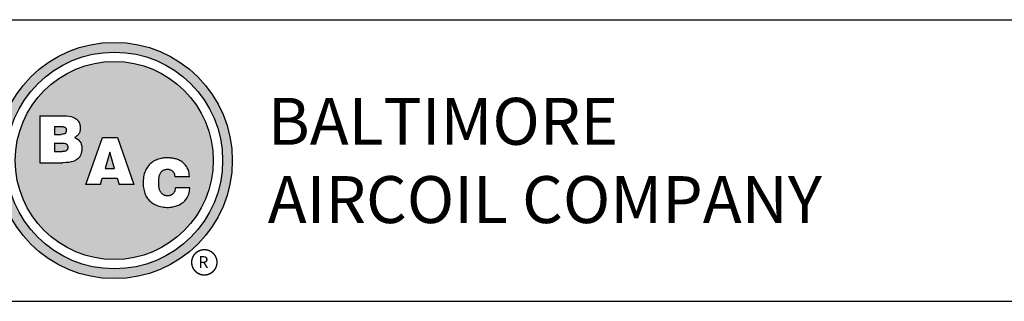
# Model space of a CAD drawing. Units: inches. Extents: x -6224 to -5024, y 1224 to 2124.
# Drawn here: x -5767 to -5452, y 1224 to 1314 of the extents above; entities that cross this region are included whole.
import ezdxf
from ezdxf.enums import TextEntityAlignment as Align

# ---------------------------------------------------------------- set-up
doc = ezdxf.new("R2010")
doc.units = ezdxf.units.IN
doc.header["$MEASUREMENT"] = 0
doc.layers.get('0').update_dxf_attribs({"linetype": 'CONTINUOUS'})
doc.layers.add('TEXT', color=4, linetype='CONTINUOUS')
doc.styles.add('BAC', font='swissk.ttf')
doc.styles.add('BACtblk', font='swisscl.ttf')
doc.styles.add('BACtblkBold', font='swissck.ttf')

# ---------------------------------------------------------------- blocks, each defined once
blk = doc.blocks.new('BORDER')
blk.add_line((0, 0), (1, 0))
blk = doc.blocks.new('bacstblk')
h = blk.add_hatch(color=150)
h.dxf.hatch_style = 1
h.paths.add_polyline_path([(3.7506, 0.375, 1), (4.3799, 0.375, 1)])
h.paths.add_polyline_path([(4.3539, 0.375, -1), (3.7765, 0.375, -1)], flags=16)
h.paths.add_polyline_path([(4.3291, 0.375, -1), (3.8014, 0.375, -1)], flags=0)
h.paths.add_polyline_path([(3.943, 0.4942), (3.9603, 0.4889), (3.9714, 0.4784), (3.9755, 0.4618), (3.9722, 0.4467), (3.9609, 0.436), (3.974, 0.427), (3.9786, 0.415), (3.9789, 0.3973), (3.9729, 0.3838), (3.9613, 0.374), (3.9476, 0.3704), (3.9345, 0.3692), (3.8665, 0.3692), (3.8665, 0.4942)], flags=0)
h.paths.add_polyline_path([(4.0335, 0.4361), (4.0742, 0.4361), (4.1177, 0.3111), (4.0779, 0.3111), (4.0731, 0.3277), (4.0333, 0.3277), (4.0286, 0.3111), (3.9895, 0.3111)], flags=0)
h.paths.add_polyline_path([(4.1681, 0.3721), (4.1826, 0.3792), (4.1988, 0.3822), (4.2152, 0.3818), (4.233, 0.3787), (4.246, 0.3717), (4.2575, 0.3605), (4.2641, 0.3456), (4.266, 0.3315), (4.2275, 0.3315), (4.227, 0.3353), (4.2262, 0.3385), (4.2251, 0.3412), (4.2237, 0.3434), (4.2223, 0.3451), (4.2207, 0.3465), (4.2191, 0.3476), (4.2174, 0.3485), (4.2158, 0.3493), (4.2143, 0.3499), (4.2128, 0.3503), (4.2112, 0.3506), (4.2097, 0.3509), (4.2082, 0.351), (4.2066, 0.351), (4.205, 0.3509), (4.2033, 0.3507), (4.2016, 0.3504), (4.1999, 0.3501), (4.1982, 0.3496), (4.1965, 0.3489), (4.1949, 0.3482), (4.1933, 0.3472), (4.1919, 0.3461), (4.1905, 0.3449), (4.1893, 0.3434), (4.1882, 0.3418), (4.1873, 0.3401), (4.1864, 0.3384), (4.1856, 0.3365), (4.185, 0.3347), (4.1844, 0.3328), (4.184, 0.3309), (4.1836, 0.329), (4.1833, 0.3272), (4.1831, 0.3253), (4.183, 0.3234), (4.1829, 0.3216), (4.1828, 0.3197), (4.1828, 0.3178), (4.1828, 0.3158), (4.1829, 0.3139), (4.1829, 0.3119), (4.1831, 0.31), (4.1832, 0.308), (4.1834, 0.3061), (4.1837, 0.3043), (4.184, 0.3025), (4.1844, 0.3007), (4.1848, 0.299), (4.1853, 0.2974), (4.1859, 0.2959), (4.1865, 0.2944), (4.1872, 0.293), (4.188, 0.2917), (4.1889, 0.2904), (4.1899, 0.2893), (4.1909, 0.2882), (4.192, 0.2871), (4.1932, 0.2862), (4.1944, 0.2853), (4.1956, 0.2846), (4.1969, 0.2839), (4.1981, 0.2834), (4.1994, 0.2829), (4.2007, 0.2825), (4.2019, 0.2822), (4.2032, 0.282), (4.2045, 0.2819), (4.2057, 0.2818), (4.207, 0.2818), (4.2083, 0.2818), (4.2096, 0.2819), (4.211, 0.282), (4.2123, 0.2821), (4.2137, 0.2824), (4.2151, 0.2828), (4.2165, 0.2833), (4.2179, 0.284), (4.2194, 0.2848), (4.2209, 0.2858), (4.2224, 0.2871), (4.2239, 0.2886), (4.2252, 0.2905), (4.2264, 0.2927), (4.2274, 0.2954), (4.2282, 0.2986), (4.2286, 0.3024), (4.2667, 0.3024), (4.2652, 0.2888), (4.2582, 0.2721), (4.2446, 0.26), (4.229, 0.2531), (4.2146, 0.2503), (4.1987, 0.2502), (4.1812, 0.2537), (4.1655, 0.2618), (4.1537, 0.2735), (4.1468, 0.2865), (4.1431, 0.3002), (4.1418, 0.3168), (4.1433, 0.3339), (4.1484, 0.3494), (4.1569, 0.3625)], flags=0)
h = blk.add_hatch(color=150)
h.dxf.hatch_style = 1
h.paths.add_polyline_path([(3.8014, 0.375, 1), (4.3291, 0.375, 1)])
h.paths.add_polyline_path([(4.0742, 0.4361), (4.1177, 0.3111), (4.0779, 0.3111), (4.0731, 0.3277), (4.0333, 0.3277), (4.0286, 0.3111), (3.9895, 0.3111), (4.0335, 0.4361)], flags=16)
h.paths.add_polyline_path([(3.974, 0.427), (3.9786, 0.415), (3.9789, 0.3973), (3.9729, 0.3838), (3.9613, 0.374), (3.9476, 0.3704), (3.9345, 0.3692), (3.8665, 0.3692), (3.8665, 0.4942), (3.943, 0.4942), (3.9603, 0.4889), (3.9714, 0.4784), (3.9755, 0.4618), (3.9722, 0.4467), (3.9609, 0.436)], flags=16)
h.paths.add_polyline_path([(4.266, 0.3315), (4.2275, 0.3315), (4.227, 0.3353), (4.2262, 0.3385), (4.2251, 0.3412), (4.2237, 0.3434), (4.2223, 0.3451), (4.2207, 0.3465), (4.2191, 0.3476), (4.2174, 0.3485), (4.2158, 0.3493), (4.2143, 0.3499), (4.2128, 0.3503), (4.2112, 0.3506), (4.2097, 0.3509), (4.2082, 0.351), (4.2066, 0.351), (4.205, 0.3509), (4.2033, 0.3507), (4.2016, 0.3504), (4.1999, 0.3501), (4.1982, 0.3496), (4.1965, 0.3489), (4.1949, 0.3482), (4.1933, 0.3472), (4.1919, 0.3461), (4.1905, 0.3449), (4.1893, 0.3434), (4.1882, 0.3418), (4.1873, 0.3401), (4.1864, 0.3384), (4.1856, 0.3365), (4.185, 0.3347), (4.1844, 0.3328), (4.184, 0.3309), (4.1836, 0.329), (4.1833, 0.3272), (4.1831, 0.3253), (4.183, 0.3234), (4.1829, 0.3216), (4.1828, 0.3197), (4.1828, 0.3178), (4.1828, 0.3158), (4.1829, 0.3139), (4.1829, 0.3119), (4.1831, 0.31), (4.1832, 0.308), (4.1834, 0.3061), (4.1837, 0.3043), (4.184, 0.3025), (4.1844, 0.3007), (4.1848, 0.299), (4.1853, 0.2974), (4.1859, 0.2959), (4.1865, 0.2944), (4.1872, 0.293), (4.188, 0.2917), (4.1889, 0.2904), (4.1899, 0.2893), (4.1909, 0.2882), (4.192, 0.2871), (4.1932, 0.2862), (4.1944, 0.2853), (4.1956, 0.2846), (4.1969, 0.2839), (4.1981, 0.2834), (4.1994, 0.2829), (4.2007, 0.2825), (4.2019, 0.2822), (4.2032, 0.282), (4.2045, 0.2819), (4.2057, 0.2818), (4.207, 0.2818), (4.2083, 0.2818), (4.2096, 0.2819), (4.211, 0.282), (4.2123, 0.2821), (4.2137, 0.2824), (4.2151, 0.2828), (4.2165, 0.2833), (4.2179, 0.284), (4.2194, 0.2848), (4.2209, 0.2858), (4.2224, 0.2871), (4.2239, 0.2886), (4.2252, 0.2905), (4.2264, 0.2927), (4.2274, 0.2954), (4.2282, 0.2986), (4.2286, 0.3024), (4.2667, 0.3024), (4.2652, 0.2888), (4.2582, 0.2721), (4.2446, 0.26), (4.229, 0.2531), (4.2146, 0.2503), (4.1987, 0.2502), (4.1812, 0.2537), (4.1655, 0.2618), (4.1537, 0.2735), (4.1468, 0.2865), (4.1431, 0.3002), (4.1418, 0.3168), (4.1433, 0.3339), (4.1484, 0.3494), (4.1569, 0.3625), (4.1681, 0.3721), (4.1826, 0.3792), (4.1988, 0.3822), (4.2152, 0.3818), (4.233, 0.3787), (4.246, 0.3717), (4.2575, 0.3605), (4.2641, 0.3456)], flags=16)
h = blk.add_hatch(color=150)
h.dxf.hatch_style = 1
h.paths.add_polyline_path([(3.9339, 0.4471), (3.9348, 0.4479), (3.9355, 0.4488), (3.936, 0.4497), (3.9364, 0.4506), (3.9368, 0.4515), (3.937, 0.4524), (3.9372, 0.4533), (3.9373, 0.4542), (3.9373, 0.4552), (3.9373, 0.4561), (3.9372, 0.457), (3.937, 0.458), (3.9368, 0.4589), (3.9365, 0.4598), (3.9362, 0.4606), (3.9358, 0.4615), (3.9352, 0.4622), (3.9346, 0.4629), (3.9339, 0.4635), (3.933, 0.464), (3.932, 0.4645), (3.9308, 0.4648), (3.9294, 0.4651), (3.9277, 0.4654), (3.9258, 0.4656), (3.9236, 0.4658), (3.921, 0.4659), (3.9054, 0.4659), (3.9054, 0.4445), (3.9237, 0.4445), (3.9267, 0.4447), (3.9292, 0.4452), (3.9312, 0.4457), (3.9327, 0.4464)])
h.paths.add_polyline_path([(3.9412, 0.4083), (3.9413, 0.4092), (3.9413, 0.4102), (3.9412, 0.4112), (3.9411, 0.4122), (3.941, 0.4132), (3.9407, 0.4142), (3.9403, 0.4152), (3.9398, 0.4161), (3.9393, 0.417), (3.9385, 0.4178), (3.9377, 0.4186), (3.9366, 0.4193), (3.9354, 0.42), (3.9339, 0.4205), (3.932, 0.4209), (3.9299, 0.4213), (3.9273, 0.4215), (3.9243, 0.4215), (3.9054, 0.4215), (3.9054, 0.3986), (3.9265, 0.3986), (3.9293, 0.3988), (3.9317, 0.3992), (3.9336, 0.3997), (3.9352, 0.4002), (3.9365, 0.4008), (3.9376, 0.4015), (3.9384, 0.4023), (3.9391, 0.403), (3.9396, 0.4038), (3.9401, 0.4047), (3.9405, 0.4055), (3.9408, 0.4064), (3.941, 0.4073)])
h.paths.add_polyline_path([(4.0534, 0.3968), (4.0405, 0.3539), (4.0658, 0.3539)])
blk.add_line((0, 0.75), (10, 0.75))
at = {"color": 150}
for p, q in [((3.8665, 0.4942), (3.9302, 0.4942)), ((3.8665, 0.4942), (3.8665, 0.3692)), ((3.9054, 0.4659), (3.9054, 0.4445)), ((3.9054, 0.4659), (3.921, 0.4659)), ((3.9054, 0.4445), (3.9237, 0.4445)), ((3.9054, 0.4215), (3.9054, 0.3986)), ((3.9054, 0.4215), (3.9243, 0.4215)), ((3.9895, 0.3111), (4.0335, 0.4361)), ((4.0335, 0.4361), (4.0742, 0.4361)), ((4.0742, 0.4361), (4.1177, 0.3111)), ((3.9054, 0.3986), (3.9265, 0.3986)), ((4.0534, 0.3968), (4.0405, 0.3539)), ((4.0658, 0.3539), (4.0534, 0.3968)), ((3.8665, 0.3692), (3.9279, 0.3692)), ((4.0405, 0.3539), (4.0658, 0.3539)), ((4.0286, 0.3111), (4.0333, 0.3277)), ((4.0333, 0.3277), (4.0731, 0.3277)), ((4.0731, 0.3277), (4.0779, 0.3111)), ((4.266, 0.3315), (4.2275, 0.3315)), ((4.0286, 0.3111), (3.9895, 0.3111)), ((4.1177, 0.3111), (4.0779, 0.3111)), ((4.2667, 0.3024), (4.2286, 0.3024))]:
    blk.add_line(p, q, dxfattribs=at)
for points in [[(3.9302, 0.4942), (3.9378, 0.494), (3.9442, 0.4933), (3.9498, 0.4922), (3.9544, 0.4907), (3.9584, 0.489), (3.9617, 0.4871), (3.9644, 0.4851), (3.9666, 0.4829), (3.9685, 0.4808), (3.97, 0.4786), (3.9713, 0.4764), (3.9722, 0.4742), (3.973, 0.4719), (3.9735, 0.4697), (3.9739, 0.4675), (3.9742, 0.4654), (3.9744, 0.4632), (3.9744, 0.4611), (3.9744, 0.459), (3.9743, 0.4569), (3.974, 0.4548), (3.9735, 0.4529), (3.9729, 0.4509), (3.9722, 0.449), (3.9712, 0.4471), (3.97, 0.4454), (3.9687, 0.4436), (3.9672, 0.442), (3.9655, 0.4404), (3.9637, 0.4389), (3.9617, 0.4374), (3.9595, 0.4361)], [(3.921, 0.4659), (3.9236, 0.4658), (3.9258, 0.4656), (3.9277, 0.4654), (3.9294, 0.4651), (3.9308, 0.4648), (3.932, 0.4645), (3.933, 0.464), (3.9339, 0.4635), (3.9346, 0.4629), (3.9352, 0.4622), (3.9358, 0.4615), (3.9362, 0.4606), (3.9365, 0.4598), (3.9368, 0.4589), (3.937, 0.458), (3.9372, 0.457), (3.9373, 0.4561), (3.9373, 0.4552), (3.9373, 0.4542), (3.9372, 0.4533), (3.937, 0.4524), (3.9368, 0.4515), (3.9364, 0.4506), (3.936, 0.4497), (3.9355, 0.4488), (3.9348, 0.4479), (3.9339, 0.4471), (3.9327, 0.4464), (3.9312, 0.4457), (3.9292, 0.4452), (3.9267, 0.4447), (3.9237, 0.4445)], [(3.9243, 0.4215), (3.9273, 0.4215), (3.9299, 0.4213), (3.932, 0.4209), (3.9339, 0.4205), (3.9354, 0.42), (3.9366, 0.4193), (3.9377, 0.4186), (3.9385, 0.4178), (3.9393, 0.417), (3.9398, 0.4161), (3.9403, 0.4152), (3.9407, 0.4142), (3.941, 0.4132), (3.9411, 0.4122), (3.9412, 0.4112), (3.9413, 0.4102), (3.9413, 0.4092), (3.9412, 0.4083), (3.941, 0.4073), (3.9408, 0.4064), (3.9405, 0.4055), (3.9401, 0.4047), (3.9396, 0.4038), (3.9391, 0.403), (3.9384, 0.4023), (3.9376, 0.4015), (3.9365, 0.4008), (3.9352, 0.4002), (3.9336, 0.3997), (3.9317, 0.3992), (3.9293, 0.3988), (3.9265, 0.3986)], [(3.9595, 0.4361), (3.9648, 0.4333), (3.9689, 0.4305), (3.972, 0.4276), (3.9744, 0.4247), (3.976, 0.4218), (3.9771, 0.4188), (3.9778, 0.416), (3.9783, 0.4132), (3.9786, 0.4106), (3.9787, 0.408), (3.9787, 0.4056), (3.9787, 0.4033), (3.9785, 0.401), (3.9782, 0.3989), (3.9778, 0.3968), (3.9773, 0.3948), (3.9767, 0.3928), (3.976, 0.3909), (3.9752, 0.389), (3.9742, 0.3871), (3.973, 0.3852), (3.9716, 0.3834), (3.9699, 0.3815), (3.968, 0.3796), (3.9657, 0.3777), (3.963, 0.3758), (3.9596, 0.374), (3.9555, 0.3724), (3.9504, 0.3711), (3.9442, 0.3701), (3.9367, 0.3694), (3.9279, 0.3692)], [(4.266, 0.3315), (4.265, 0.339), (4.2636, 0.3453), (4.2619, 0.3507), (4.2598, 0.3552), (4.2576, 0.3591), (4.2553, 0.3623), (4.2528, 0.365), (4.2504, 0.3674), (4.2481, 0.3694), (4.2458, 0.3712), (4.2436, 0.3728), (4.2413, 0.3742), (4.2391, 0.3754), (4.2368, 0.3765), (4.2344, 0.3774), (4.2319, 0.3783), (4.2294, 0.379), (4.2267, 0.3797), (4.2239, 0.3803), (4.2211, 0.3808), (4.2181, 0.3812), (4.2151, 0.3816), (4.212, 0.3818), (4.2089, 0.382), (4.2058, 0.382), (4.2026, 0.382), (4.1994, 0.3818), (4.1962, 0.3815), (4.1929, 0.3811), (4.1896, 0.3805), (4.1863, 0.3797), (4.183, 0.3787), (4.1797, 0.3776), (4.1765, 0.3762), (4.1732, 0.3746), (4.1701, 0.3729), (4.167, 0.3709), (4.164, 0.3686), (4.1612, 0.3662), (4.1585, 0.3636), (4.156, 0.3607), (4.1537, 0.3576), (4.1516, 0.3543), (4.1497, 0.3509), (4.148, 0.3472), (4.1465, 0.3435), (4.1452, 0.3396), (4.1441, 0.3355), (4.1433, 0.3314), (4.1427, 0.3272), (4.1423, 0.3229), (4.1421, 0.3187), (4.1421, 0.3145), (4.1423, 0.3103), (4.1426, 0.3063), (4.1431, 0.3024), (4.1437, 0.2986), (4.1445, 0.295), (4.1454, 0.2916), (4.1465, 0.2883), (4.1477, 0.2852), (4.149, 0.2822), (4.1506, 0.2793), (4.1523, 0.2765), (4.1541, 0.2738), (4.1562, 0.2713), (4.1584, 0.2688), (4.1607, 0.2665), (4.1633, 0.2643), (4.1659, 0.2623), (4.1687, 0.2604), (4.1717, 0.2586), (4.1748, 0.257), (4.178, 0.2556), (4.1814, 0.2543), (4.185, 0.2532), (4.1887, 0.2522), (4.1925, 0.2514), (4.1965, 0.2509), (4.2007, 0.2504), (4.2051, 0.2502), (4.2096, 0.2502), (4.2142, 0.2505), (4.219, 0.2511), (4.2238, 0.2521), (4.2287, 0.2534), (4.2337, 0.2551), (4.2387, 0.2573), (4.2437, 0.2601), (4.2485, 0.2634), (4.2531, 0.2675), (4.2572, 0.2724), (4.2608, 0.2782), (4.2637, 0.2851), (4.2657, 0.2931), (4.2667, 0.3024)], [(4.2275, 0.3315), (4.227, 0.3353), (4.2262, 0.3385), (4.2251, 0.3412), (4.2237, 0.3434), (4.2223, 0.3451), (4.2207, 0.3465), (4.2191, 0.3476), (4.2174, 0.3485), (4.2158, 0.3493), (4.2143, 0.3499), (4.2128, 0.3503), (4.2112, 0.3506), (4.2097, 0.3509), (4.2082, 0.351), (4.2066, 0.351), (4.205, 0.3509), (4.2033, 0.3507), (4.2016, 0.3504), (4.1999, 0.3501), (4.1982, 0.3496), (4.1965, 0.3489), (4.1949, 0.3482), (4.1933, 0.3472), (4.1919, 0.3461), (4.1905, 0.3449), (4.1893, 0.3434), (4.1882, 0.3418), (4.1873, 0.3401), (4.1864, 0.3384), (4.1856, 0.3365), (4.185, 0.3347), (4.1844, 0.3328), (4.184, 0.3309), (4.1836, 0.329), (4.1833, 0.3272), (4.1831, 0.3253), (4.183, 0.3234), (4.1829, 0.3216), (4.1828, 0.3197), (4.1828, 0.3178), (4.1828, 0.3158), (4.1829, 0.3139), (4.1829, 0.3119), (4.1831, 0.31), (4.1832, 0.308), (4.1834, 0.3061), (4.1837, 0.3043), (4.184, 0.3025), (4.1844, 0.3007), (4.1848, 0.299), (4.1853, 0.2974), (4.1859, 0.2959), (4.1865, 0.2944), (4.1872, 0.293), (4.188, 0.2917), (4.1889, 0.2904), (4.1899, 0.2893), (4.1909, 0.2882), (4.192, 0.2871), (4.1932, 0.2862), (4.1944, 0.2853), (4.1956, 0.2846), (4.1969, 0.2839), (4.1981, 0.2834), (4.1994, 0.2829), (4.2007, 0.2825), (4.2019, 0.2822), (4.2032, 0.282), (4.2045, 0.2819), (4.2057, 0.2818), (4.207, 0.2818), (4.2083, 0.2818), (4.2096, 0.2819), (4.211, 0.282), (4.2123, 0.2821), (4.2137, 0.2824), (4.2151, 0.2828), (4.2165, 0.2833), (4.2179, 0.284), (4.2194, 0.2848), (4.2209, 0.2858), (4.2224, 0.2871), (4.2239, 0.2886), (4.2252, 0.2905), (4.2264, 0.2927), (4.2274, 0.2954), (4.2282, 0.2986), (4.2286, 0.3024)]]:
    blk.add_lwpolyline(points, dxfattribs=at)
for radius in [0.3147, 0.2887, 0.2639]:
    blk.add_circle((4.0652, 0.375), radius, dxfattribs=at)
at = {"layer": 'TEXT', "color": 150, "linetype": 'Continuous', "const_width": 0.00375}
blk.add_lwpolyline([(4.2715, 0.1037, 1), (4.339, 0.1037, 1)], format="xyb", close=True, dxfattribs=at)
at = {"layer": 'TEXT', "color": 150, "style": 'BAC'}
for s, p in [('BALTIMORE', (4.4744, 0.4169)), ('AIRCOIL COMPANY', (4.4744, 0.2084))]:
    blk.add_text(s, height=0.125, dxfattribs=at).set_placement(p)
at = {"layer": 'TEXT', "color": 150, "linetype": 'Continuous', "style": 'BAC'}
blk.add_text('R', height=0.0312, dxfattribs=at).set_placement((4.2891, 0.0891))
at = {"layer": 'TEXT', "color": 4, "style": 'BACtblkBold'}
for tag, height, p in [('MODEL1', 0.1094, (8.25, 0.5715)), ('MODEL2', 0.1094, (8.25, 0.384)), ('DWGNUM', 0.1406, (8.0938, 0.0312))]:
    blk.add_attdef(tag, text='', height=height, dxfattribs=at).set_placement(p, align=Align.CENTER)
for tag, p in [('DESC', (0.0625, 0.5312)), ('ORDER', (0.9643, 0.3438)), ('DATE', (0.5402, 0.0625))]:
    blk.add_attdef(tag, p, '', height=0.125, dxfattribs=at)
blk.add_attdef('REV', text='', height=0.1562, dxfattribs=at).set_placement((9.8438, 0.1562), align=Align.MIDDLE)
at = {"layer": 'TEXT', "color": 4, "style": 'BACtblk', "flags": 1}
blk.add_attdef('DWGBY', (2.0402, 0.0625), '', height=0.0938, dxfattribs=at)

msp = doc.modelspace()

# ---------------------------------------------------------------- block references
for name, xscale, yscale, zscale in [('BORDER', 1199.999999999952, 899.9999999999636, 1199.999999999952), ('bacstblk', 119.9999999999952, 119.9999999999952, 119.9999999999952)]:
    msp.add_blockref(name, (-6224.263, 1223.6389), dxfattribs=dict(xscale=xscale, yscale=yscale, zscale=zscale))

doc.saveas('drawing.dxf')
